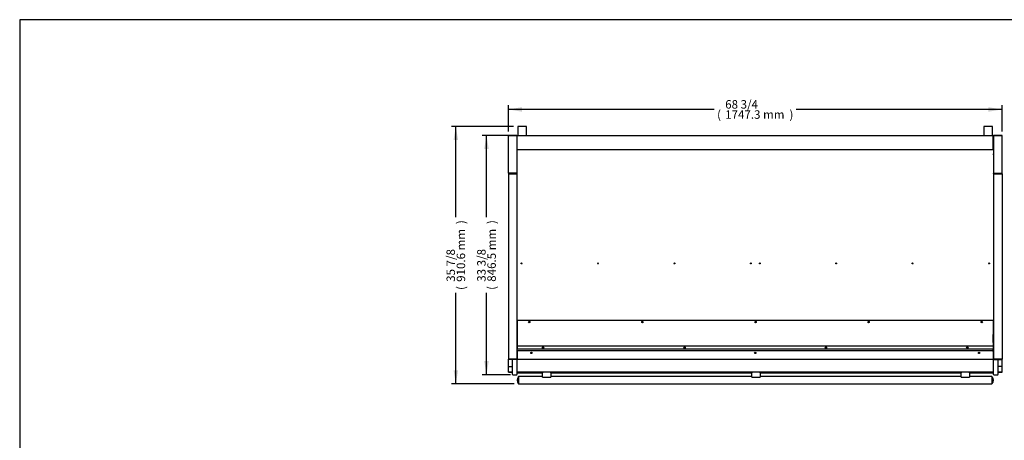
# Model space of a CAD drawing. Units: millimetres. Extents: x -2635 to 2606, y 338 to 4274.
# Drawn here: x -2635 to 851, y 2786 to 4274 of the extents above; entities that cross this region are included whole.
import ezdxf
from ezdxf.enums import TextEntityAlignment as Align

# ---------------------------------------------------------------- set-up
doc = ezdxf.new("R2010")
doc.units = ezdxf.units.MM
for name, color, linetype in [('Default', 7, 'Continuous'), ('TOM-72DX-S-상부커버', 7, 'Continuous'), ('TOM-72DX-S-연질압출물', 7, 'Continuous'), ('TOM-72DX-S-전면몰딩', 7, 'Continuous'), ('TOM-72DX-S-전면외장상', 7, 'Continuous'), ('TOM-72DX-S-케노피조명', 7, 'Continuous'), ('TOM-72DX-발포상부뒷벽외', 7, 'Continuous'), ('TOM-72DX-발포상부외부', 7, 'Continuous'), ('TOM-72DX-스텐봉', 7, 'Continuous'), ('TOM-DX-S-전면외장_브라', 7, 'Continuous'), ('TOM-DX-S-측판기둥내부좌', 7, 'Continuous'), ('TOM-DX-S-측판기둥외부-', 7, 'Continuous'), ('TOM-DX-S-측판상부내부우', 7, 'Continuous'), ('TOM-DX-S-측판상부내부좌', 7, 'Continuous'), ('TOM-DX-S-측판상부외부-', 7, 'Continuous'), ('TOM-DX-S-측판유리몰딩좌', 7, 'Continuous'), ('TOM-DX-S-측판하부내부우', 7, 'Continuous'), ('TOM-DX-S-측판하부내부좌', 7, 'Continuous'), ('TOM-DX-S-측판하부외부-', 7, 'Continuous'), ('나이트커버고정고리', 7, 'Continuous'), ('브라켓25.4', 7, 'Continuous'), ('선반고정클립-오픈', 7, 'Continuous'), ('스텐봉캡', 7, 'Continuous'), ('후면브라켓', 7, 'Continuous')]:
    doc.layers.add(name, color=color, linetype=linetype)
doc.styles.add('SEACAD_Arial', font='arial.ttf')

# ---------------------------------------------------------------- blocks, each defined once
blk = doc.blocks.new('SE1')
at = {"layer": 'TOM-72DX-S-상부커버', "color": 7, "linetype": 'Continuous'}
for p, q in [((811.7, 3209.6), (-873.6, 3209.6)), ((-873.6, 3209.6), (-873.6, 3120.1)), ((811.7, 3209.6), (811.7, 3120.1)), ((-873.6, 3120.1), (-873.6, 3119.6)), ((811.7, 3119.6), (-873.6, 3119.6)), ((-873.6, 3119.6), (-873.6, 3119.6)), ((-873.6, 3119.6), (-873.6, 3108.6)), ((811.7, 3108.6), (-873.6, 3108.6)), ((811.7, 3120.1), (811.7, 3119.6)), ((811.7, 3119.6), (811.7, 3119.6)), ((811.7, 3119.6), (811.7, 3108.6))]:
    blk.add_line(p, q, dxfattribs=at)
for centre in [(-831, 3204.6), (-430.5, 3204.6), (-30, 3204.6), (370.4, 3204.6), (770.9, 3204.6), (-782, 3114.1), (-281.3, 3114.1), (219.4, 3114.1), (720, 3114.1)]:
    blk.add_circle(centre, 2.5, dxfattribs=at)
at = {"layer": 'TOM-72DX-S-연질압출물', "color": 7, "linetype": 'Continuous'}
for p, q in [((-874.3, 3024.5), (-784.6, 3024.5)), ((-784.6, 3024.5), (-784.6, 3027.7)), ((-754.6, 3027.7), (-754.6, 3024.5)), ((-754.6, 3024.5), (-43.5, 3024.5)), ((-43.5, 3024.5), (-43.5, 3027.7)), ((-13.5, 3027.7), (-13.5, 3024.5)), ((-13.5, 3024.5), (697.7, 3024.5)), ((697.7, 3024.5), (697.7, 3027.7)), ((727.7, 3027.7), (727.7, 3024.5)), ((727.7, 3024.5), (812.4, 3024.5))]:
    blk.add_line(p, q, dxfattribs=at)
at = {"layer": 'TOM-72DX-S-전면몰딩', "color": 7, "linetype": 'Continuous'}
for p, q in [((-873.9, 3027.7), (-874.3, 3027.7)), ((812.4, 3027.7), (812, 3027.7))]:
    blk.add_line(p, q, dxfattribs=at)
at = {"layer": 'TOM-72DX-S-전면외장상', "color": 7, "linetype": 'Continuous'}
for p, q in [((-873.9, 3048.6), (-874.3, 3048.6)), ((-873.9, 3048.6), (-874.3, 3048.6)), ((-873.9, 3048.6), (-874.3, 3048.2)), ((-873.9, 3048.6), (-873.9, 3047.9)), ((-873.9, 3048.6), (-873.9, 3048.6)), ((812, 3048.6), (812, 3047.9)), ((812.4, 3048.6), (812, 3048.6)), ((812, 3048.6), (812.4, 3048.6)), ((812, 3048.6), (812, 3048.6)), ((812, 3048.6), (812.4, 3048.2)), ((812, 3027.7), (-873.9, 3027.7)), ((-873.9, 3027.7), (-873.9, 3027.7)), ((812, 3027.7), (812, 3027.7))]:
    blk.add_line(p, q, dxfattribs=at)
for centre, radius, start, end in [((-873.9, 3048.6), 0.00457, 183.8765, 249.121), ((812, 3048.6), 0.00457, 290.879, 356.1235), ((-873.9, 3028.4), 0.71, 234.7276, 270), ((812, 3028.4), 0.71, 270, 305.2724)]:
    blk.add_arc(centre, radius, start, end, dxfattribs=at)
for centre, major_axis, start_param, end_param in [((-873.9, 3048.6), (-0.71, 0), 0.955176, 1.570796), ((-873.9, 3048.6), (-0.01, 0), 0.785398, 1.570796), ((812, 3048.6), (0.01, 0), 4.712389, 5.497787), ((812, 3048.6), (0.71, 0), 4.712389, 5.328009), ((-873.9, 3028.4), (-0.71, 0), 0.955176, 1.570796), ((812, 3028.4), (0.71, 0), 4.712389, 5.328009)]:
    blk.add_ellipse(centre, major_axis=major_axis, ratio=0.939693, start_param=start_param, end_param=end_param, dxfattribs=at)
at = {"layer": 'TOM-72DX-S-케노피조명', "color": 7, "linetype": 'Continuous'}
for p, q in [((-874.1, 3132.5), (-873.6, 3132.5)), ((-874.1, 3132), (-874.1, 3132.5)), ((-873.6, 3101.4), (-873.6, 3108.6)), ((-873.6, 3100.4), (-873.6, 3108.6)), ((811.5, 3102.4), (-873.4, 3102.4)), ((-873.4, 3101.7), (-873.4, 3102.4)), ((811.5, 3101.7), (811.5, 3102.4)), ((812.2, 3132.5), (811.7, 3132.5)), ((811.7, 3101.4), (811.7, 3108.6)), ((811.7, 3108.6), (811.7, 3100.4)), ((812.2, 3132.5), (812.2, 3132)), ((-874.6, 3100.4), (-873.6, 3100.4)), ((-873.6, 3080.6), (-874.3, 3080.6)), ((-874.1, 3074.4), (-874.1, 3080.6)), ((-873.4, 3074.4), (-874.1, 3074.4)), ((-873.4, 3074.3), (-873.9, 3073.9)), ((-873.4, 3101.4), (-873.6, 3101.4)), ((-873.6, 3100.4), (-873.6, 3101.4)), ((-873.6, 3101.4), (-873.6, 3101.4)), ((-873.6, 3080.6), (-873.4, 3080.6)), ((-873.4, 3101.7), (-873.4, 3074.4)), ((-873.4, 3074.4), (-873.4, 3080.6)), ((-873.4, 3073.6), (-873.4, 3074.4)), ((-873.4, 3073.6), (811.5, 3073.6)), ((-821.8, 3095.1), (-825, 3095.1)), ((-822, 3096.1), (-824.8, 3096.1)), ((-29.4, 3095.1), (-32.5, 3095.1)), ((-29.5, 3096.1), (-32.4, 3096.1)), ((763.1, 3095.1), (759.9, 3095.1)), ((762.9, 3096.1), (760, 3096.1)), ((811.5, 3101.7), (811.5, 3074.4)), ((811.7, 3101.4), (811.5, 3101.4)), ((811.5, 3080.6), (811.7, 3080.6)), ((811.5, 3080.6), (811.5, 3074.4)), ((811.5, 3073.6), (811.5, 3074.4)), ((811.5, 3074.4), (812.2, 3074.4)), ((811.5, 3074.3), (812, 3073.9)), ((811.7, 3100.4), (811.7, 3101.4)), ((811.7, 3101.4), (811.7, 3101.4)), ((811.7, 3100.4), (812.7, 3100.4)), ((812.4, 3080.6), (811.7, 3080.6)), ((812.2, 3080.6), (812.2, 3074.4))]:
    blk.add_line(p, q, dxfattribs=at)
for centre, radius in [((-782, 3114.1), 1.6), ((-281.3, 3114.1), 1.6), ((219.4, 3114.1), 1.6), ((720, 3114.1), 1.6), ((-823.4, 3095.4), 2.5), ((-823.4, 3095.4), 1.6), ((-31, 3095.4), 2.5), ((-31, 3095.4), 1.6), ((761.5, 3095.4), 2.5), ((761.5, 3095.4), 1.6)]:
    blk.add_circle(centre, radius, dxfattribs=at)
for centre, radius, start, end in [((-873.6, 3131.2), 1.01, 90, 180), ((811.7, 3131.2), 1.01, 0, 90), ((-874.3, 3085.1), 4.47, 266.5827, 270.3756), ((-873.4, 3074.4), 0.704, 180.3102, 225.2007), ((-873.4, 3074.4), 0.0133, 180.0204, 218.7352), ((811.5, 3074.4), 0.0133, 321.2649, 359.9796), ((811.5, 3074.4), 0.704, 314.7993, 359.6898), ((812.4, 3085.1), 4.47, 269.6244, 273.4173)]:
    blk.add_arc(centre, radius, start, end, dxfattribs=at)
for centre, major_axis, start_param, end_param in [((-873.4, 3074.4), (-0.71, 0), 0.785398, 1.570796), ((-873.4, 3074.4), (-0.01, 0), 0.785398, 1.570796), ((811.5, 3074.4), (0.01, 0), 4.712389, 5.497787), ((811.5, 3074.4), (0.71, 0), 4.712389, 5.497787)]:
    blk.add_ellipse(centre, major_axis=major_axis, ratio=0.984808, start_param=start_param, end_param=end_param, dxfattribs=at)
at = {"layer": 'TOM-72DX-발포상부뒷벽외', "color": 7, "linetype": 'Continuous'}
for p, q in [((-873.6, 3863.1), (-874.1, 3863.1)), ((-874.1, 3853.1), (-874.1, 3863.1)), ((-873.6, 3863.1), (-873.6, 3863.6)), ((-873.6, 3863.6), (-873.6, 3863.6)), ((-873.6, 3863.2), (-873.6, 3863.6)), ((811.7, 3863.6), (-873.6, 3863.6)), ((-873.6, 3813.1), (-873.6, 3863.1)), ((811.7, 3863.1), (811.7, 3863.6)), ((811.7, 3863.6), (811.7, 3863.6)), ((811.7, 3863.2), (811.7, 3863.6)), ((811.7, 3813.1), (811.7, 3863.1)), ((811.7, 3863.1), (812.2, 3863.1)), ((812.2, 3863.1), (812.2, 3853.1)), ((811.7, 3813.1), (-873.6, 3813.1))]:
    blk.add_line(p, q, dxfattribs=at)
for centre, radius, start, end in [((-873.6, 3863.1), 0.51, 95.2807, 180), ((-873.6, 3863.1), 0.51, 90, 95.2807), ((-873.6, 3863.1), 0.01, 95.296, 179.9847), ((811.7, 3863.1), 0.51, 84.7193, 90), ((811.7, 3863.1), 0.51, 0, 84.7194), ((811.7, 3863.1), 0.01, 0.0153, 84.704)]:
    blk.add_arc(centre, radius, start, end, dxfattribs=at)
at = {"layer": 'TOM-72DX-발포상부외부', "color": 7, "linetype": 'Continuous'}
for p, q in [((-874.1, 3190.1), (-874.1, 3862.9)), ((-873.6, 3862.9), (-873.6, 3862.9)), ((811.7, 3862.9), (811.7, 3862.9)), ((812.2, 3862.9), (812.2, 3190.1)), ((-873.6, 3190.1), (-873.6, 3190.1)), ((811.7, 3190.1), (811.7, 3190.1))]:
    blk.add_line(p, q, dxfattribs=at)
for centre, radius in [((-858.1, 3412), 1.6), ((-587.6, 3412), 1.5), ((-317.2, 3412), 1.5), ((-46.7, 3412), 1.5), ((-14.7, 3412), 1.5), ((255.8, 3412), 1.5), ((526.2, 3412), 1.5), ((796.7, 3412), 1.6)]:
    blk.add_circle(centre, radius, dxfattribs=at)
for centre, start, end in [((-873.7, 3849.8), 89.9642, 91.9792), ((811.7, 3849.8), 88.0209, 90.0357), ((-873.7, 3203.3), 268.0209, 270.0357), ((811.7, 3203.3), 269.9642, 271.9792)]:
    blk.add_arc(centre, 13.2, start, end, dxfattribs=at)
at = {"layer": 'TOM-72DX-스텐봉', "color": 7, "linetype": 'Continuous'}
for p, q in [((-869.2, 3011.4), (-869.2, 2986)), ((-784.1, 3011.4), (-869.2, 3011.4)), ((-43, 3011.4), (-755.1, 3011.4)), ((698.2, 3011.4), (-14, 3011.4)), ((807.2, 3011.4), (727.2, 3011.4)), ((807.2, 3011.4), (807.2, 2986)), ((-869.2, 2986), (807.2, 2986))]:
    blk.add_line(p, q, dxfattribs=at)
at = {"layer": 'TOM-DX-S-전면외장_브라', "color": 7, "linetype": 'Continuous'}
for p, q in [((-873.7, 3160.2), (-873.6, 3160.2)), ((-873.7, 3132.5), (-873.7, 3160.2)), ((811.7, 3160.2), (811.7, 3160.2)), ((811.7, 3132.5), (811.7, 3160.2))]:
    blk.add_line(p, q, dxfattribs=at)
at = {"layer": 'TOM-DX-S-측판기둥내부좌', "color": 7, "linetype": 'Continuous'}
for p, q in [((812.7, 3853.9), (812.7, 3745.3)), ((812.7, 3796), (812.7, 3799.2))]:
    blk.add_line(p, q, dxfattribs=at)
at = {"layer": 'TOM-DX-S-측판기둥외부-', "color": 7, "linetype": 'Continuous'}
for p, q in [((-904.6, 3730.6), (-904.6, 3863.8)), ((-903.6, 3864.8), (-875.6, 3864.8)), ((-903.6, 3864.8), (-903.6, 3863.8)), ((-903.6, 3863.8), (-875.6, 3863.8)), ((-875.6, 3863.8), (-903.6, 3863.8)), ((-874.6, 3863.8), (-874.6, 3863.8)), ((-874.6, 3863.8), (-874.6, 3863.8)), ((-874.6, 3863.8), (-874.6, 3730.6)), ((812.7, 3863.8), (812.7, 3863.8)), ((812.7, 3863.8), (812.7, 3863.8)), ((812.7, 3863.8), (812.7, 3730.6)), ((841.7, 3864.8), (813.7, 3864.8)), ((841.7, 3863.8), (813.7, 3863.8)), ((813.7, 3863.8), (841.7, 3863.8)), ((841.7, 3864.8), (841.7, 3863.8)), ((842.7, 3730.6), (842.7, 3863.8)), ((-903.6, 3730.6), (-904.6, 3730.6)), ((-875.6, 3730.6), (-903.6, 3730.6)), ((-874.6, 3730.6), (-903.6, 3730.6)), ((-874.6, 3730.6), (-875.6, 3730.6)), ((-874.6, 3729.6), (-874.6, 3730.6)), ((812.7, 3730.6), (813.7, 3730.6)), ((812.7, 3730.6), (841.7, 3730.6)), ((812.7, 3729.6), (812.7, 3730.6)), ((813.7, 3730.6), (841.7, 3730.6)), ((841.7, 3730.6), (842.7, 3730.6)), ((-874.6, 3729.6), (-903.6, 3729.6)), ((812.7, 3729.6), (841.7, 3729.6))]:
    blk.add_line(p, q, dxfattribs=at)
for centre, radius, start, end in [((-903.6, 3863.8), 1.01, 90, 180), ((-903.6, 3792.7), 71.1, 90, 90.8136), ((-875.6, 3863.8), 1.01, 0, 90), ((813.7, 3863.8), 1.01, 90, 180), ((813.7, 3863.8), 0.01, 90, 152.3223), ((841.7, 3863.8), 1.01, 0, 90), ((841.7, 3800.7), 63.1, 89.1349, 90.0515), ((-903.6, 3730.6), 1.01, 180, 270), ((-903.6, 3730.6), 0.01, 180, 270), ((841.7, 3730.6), 0.01, 270, 0), ((841.7, 3730.6), 1.01, 270, 0)]:
    blk.add_arc(centre, radius, start, end, dxfattribs=at)
for centre, major_axis, start_param, end_param in [((-875.6, 3863.8), (1.01, 0), 0, 1.570796), ((813.7, 3863.8), (-1.01, 0), 4.712389, 6.283185)]:
    blk.add_ellipse(centre, major_axis=major_axis, ratio=0.009901, start_param=start_param, end_param=end_param, dxfattribs=at)
at = {"layer": 'TOM-DX-S-측판상부내부우', "color": 7, "linetype": 'Continuous'}
for p, q in [((812.7, 3730.6), (812.7, 3730.6)), ((822.7, 3730.6), (822.7, 3730.6)), ((830.4, 3730.6), (830.4, 3730.6)), ((812.7, 3729.4), (812.7, 3729.6)), ((812.7, 3728.4), (812.7, 3728.4)), ((822.7, 3729.4), (822.7, 3729.6)), ((822.7, 3728.4), (822.7, 3728.4)), ((830.4, 3729.4), (830.4, 3729.6)), ((830.4, 3728.4), (830.4, 3728.4))]:
    blk.add_line(p, q, dxfattribs=at)
at = {"layer": 'TOM-DX-S-측판상부내부좌', "color": 7, "linetype": 'Continuous'}
for p, q in [((-892.3, 3730.6), (-892.3, 3730.6)), ((-884.6, 3730.6), (-884.6, 3730.6)), ((-874.6, 3730.6), (-874.6, 3730.6)), ((-892.3, 3729.4), (-892.3, 3729.6)), ((-892.3, 3728.4), (-892.3, 3728.4)), ((-884.6, 3729.4), (-884.6, 3729.6)), ((-884.6, 3728.4), (-884.6, 3728.4)), ((-874.6, 3729.4), (-874.6, 3729.6)), ((-874.6, 3728.4), (-874.6, 3728.4))]:
    blk.add_line(p, q, dxfattribs=at)
at = {"layer": 'TOM-DX-S-측판상부외부-', "color": 7, "linetype": 'Continuous'}
for p, q in [((-904.6, 3728.4), (-904.6, 3073.5)), ((-904.6, 3728.4), (-903.6, 3728.4)), ((-903.6, 3729.4), (-874.6, 3729.4)), ((-875.6, 3728.4), (-903.6, 3728.4)), ((-903.6, 3728.4), (-874.6, 3728.4)), ((-874.6, 3728.4), (-875.6, 3728.4)), ((-874.6, 3729.4), (-874.6, 3728.4)), ((-874.6, 3728.4), (-874.6, 3073.5)), ((841.7, 3729.4), (812.7, 3729.4)), ((812.7, 3729.4), (812.7, 3728.4)), ((812.7, 3728.4), (812.7, 3073.5)), ((812.7, 3728.4), (813.7, 3728.4)), ((841.7, 3728.4), (812.7, 3728.4)), ((813.7, 3728.4), (841.7, 3728.4)), ((842.7, 3728.4), (841.7, 3728.4)), ((842.7, 3728.4), (842.7, 3073.5)), ((-903.6, 3073.5), (-875.6, 3073.5)), ((-875.6, 3073.5), (-903.6, 3073.5)), ((-903.6, 3072.5), (-903.6, 3073.5)), ((-875.6, 3072.5), (-903.6, 3072.5)), ((-874.6, 3073.5), (-874.6, 3073.5)), ((-874.6, 3073.5), (-874.6, 3073.5)), ((812.7, 3073.5), (812.7, 3073.5)), ((812.7, 3073.5), (812.7, 3073.5)), ((841.7, 3073.5), (813.7, 3073.5)), ((813.7, 3073.5), (841.7, 3073.5)), ((813.7, 3072.5), (841.7, 3072.5)), ((841.7, 3072.5), (841.7, 3073.5))]:
    blk.add_line(p, q, dxfattribs=at)
for centre, radius, start, end in [((-903.6, 3728.4), 1.01, 90, 180), ((-903.6, 3728.4), 0.01, 90, 180), ((841.7, 3728.4), 1.01, 0, 90), ((841.7, 3728.4), 0.01, 0, 90), ((-903.6, 3131.4), 57.9, 269.001, 270), ((-903.6, 3073.5), 1, 180.4282, 270.3609), ((-875.4, 3098.2), 24.7, 269.5055, 271.8465), ((813.5, 3098.2), 24.7, 268.1535, 270.4945), ((841.7, 3124.9), 51.4, 269.9368, 271.0623), ((841.7, 3073.5), 1, 269.6388, 359.5721)]:
    blk.add_arc(centre, radius, start, end, dxfattribs=at)
for centre, major_axis, start_param, end_param in [((-875.6, 3073.5), (1.01, 0), 4.712389, 6.283185), ((813.7, 3073.5), (-1.01, 0), 0, 1.570796)]:
    blk.add_ellipse(centre, major_axis=major_axis, ratio=0.986857, start_param=start_param, end_param=end_param, dxfattribs=at)
at = {"layer": 'TOM-DX-S-측판유리몰딩좌', "color": 7, "linetype": 'Continuous'}
for p, q in [((-890.6, 3019.3), (-890.6, 3072.5)), ((-874.3, 3019.3), (-874.3, 3080.6)), ((812.4, 3019.3), (812.4, 3080.6)), ((828.7, 3019.3), (828.7, 3072.5)), ((-889.6, 3018.3), (-875.3, 3018.3)), ((813.4, 3018.3), (827.7, 3018.3))]:
    blk.add_line(p, q, dxfattribs=at)
for centre, start, end in [((-889.6, 3019.3), 180, 270), ((-875.3, 3019.3), 270, 0), ((813.4, 3019.3), 180, 270), ((827.7, 3019.3), 270, 0)]:
    blk.add_arc(centre, 1.01, start, end, dxfattribs=at)
at = {"layer": 'TOM-DX-S-측판하부내부우', "color": 7, "linetype": 'Continuous'}
for p, q in [((829.7, 3047.7), (829.7, 3047.7)), ((830.4, 3047.7), (830.4, 3047.7))]:
    blk.add_line(p, q, dxfattribs=at)
at = {"layer": 'TOM-DX-S-측판하부내부좌', "color": 7, "linetype": 'Continuous'}
for p, q in [((-892.3, 3047.7), (-892.3, 3047.7)), ((-891.6, 3047.7), (-891.6, 3047.7))]:
    blk.add_line(p, q, dxfattribs=at)
at = {"layer": 'TOM-DX-S-측판하부외부-', "color": 7, "linetype": 'Continuous'}
for p, q in [((-904.6, 3047.7), (-904.6, 3073.5)), ((842.7, 3047.7), (842.7, 3073.5)), ((-904.6, 3027.7), (-904.6, 3047.7)), ((-904.6, 3047.7), (-903.6, 3047.7)), ((-903.6, 3047.7), (-890.6, 3047.7)), ((-903.6, 3047.7), (-890.6, 3047.7)), ((-903.6, 3046.8), (-890.6, 3046.8)), ((841.7, 3047.7), (828.7, 3047.7)), ((841.7, 3047.7), (828.7, 3047.7)), ((841.7, 3046.8), (828.7, 3046.8)), ((842.7, 3047.7), (841.7, 3047.7)), ((842.4, 3047.7), (841.7, 3047.7)), ((842.7, 3027.7), (842.7, 3047.7)), ((-903.6, 3026.7), (-903.6, 3026.8)), ((-890.6, 3026.8), (-903.6, 3026.8)), ((-903.6, 3026.7), (-890.6, 3026.7)), ((828.7, 3026.8), (841.7, 3026.8)), ((841.7, 3026.7), (828.7, 3026.7)), ((841.7, 3026.7), (841.7, 3026.8))]:
    blk.add_line(p, q, dxfattribs=at)
for centre, radius, start, end in [((-904.3, 3038.6), 9.06, 89.8394, 91.7108), ((842.4, 3038.9), 8.76, 88.2576, 90.1922), ((-903.6, 3027.7), 1.01, 180, 270), ((-903.6, 3027.7), 0.981, 181.8372, 271.7299), ((841.7, 3027.7), 1.01, 270, 0), ((841.7, 3027.7), 0.981, 268.2701, 358.1628)]:
    blk.add_arc(centre, radius, start, end, dxfattribs=at)
for centre, major_axis, start_param, end_param in [((-903.6, 3047.7), (1.01, 0), 3.141593, 4.712389), ((-903.6, 3047.7), (0.01, 0), 3.141593, 4.712389), ((841.7, 3047.7), (-1.01, 0), 1.570796, 3.141593), ((841.7, 3047.7), (-0.01, 0), 1.570796, 3.141593)]:
    blk.add_ellipse(centre, major_axis=major_axis, ratio=0.939693, start_param=start_param, end_param=end_param, dxfattribs=at)
blk.add_open_spline([(-904.3, 3047.7), (-904.1, 3047.7), (-903.9, 3047.7), (-903.6, 3047.7)], degree=3, dxfattribs=at)
at = {"layer": '나이트커버고정고리', "color": 7, "linetype": 'Continuous'}
for p, q in [((-464.9, 3073.6), (-439.9, 3073.6)), ((378, 3073.6), (403, 3073.6))]:
    blk.add_line(p, q, dxfattribs=at)
for centre, start, end in [((-464.9, 3078.6), 261.7345, 270), ((-439.9, 3078.6), 270, 278.2655), ((378, 3078.6), 261.7345, 270), ((403, 3078.6), 270, 278.2655)]:
    blk.add_arc(centre, 5, start, end, dxfattribs=at)
at = {"layer": '브라켓25.4', "color": 7, "linetype": 'Continuous'}
for p, q in [((-784.1, 3027.7), (-784.1, 3027.7)), ((-782.1, 3027.7), (-784.1, 3027.7)), ((-784.1, 3010.1), (-784.1, 3027.7)), ((-784.1, 3010), (-784.1, 3010.1)), ((-782.1, 3027.7), (-782.1, 3027.7)), ((-782, 3027.7), (-782, 3027.1)), ((-782, 3009.5), (-757.2, 3009.5)), ((-757.2, 3027.1), (-757.2, 3027.7)), ((-757.1, 3027.7), (-757.1, 3027.7)), ((-757.1, 3027.7), (-755.1, 3027.7)), ((-755.1, 3027.7), (-755.1, 3027.7)), ((-755.1, 3027.7), (-755.1, 3010.1)), ((-755.1, 3010.1), (-755.1, 3010)), ((-43, 3027.7), (-43, 3027.7)), ((-41, 3027.7), (-43, 3027.7)), ((-43, 3010.1), (-43, 3027.7)), ((-42.9, 3010), (-43, 3010.1)), ((-41, 3027.7), (-41, 3027.7)), ((-40.9, 3027.7), (-40.9, 3027.1)), ((-40.9, 3009.5), (-16.1, 3009.5)), ((-16.1, 3027.1), (-16.1, 3027.7)), ((-16, 3027.7), (-16, 3027.7)), ((-16, 3027.7), (-14, 3027.7)), ((-14, 3027.7), (-14, 3027.7)), ((-14, 3027.7), (-14, 3010.1)), ((-14, 3010.1), (-14, 3010)), ((698.2, 3027.7), (698.2, 3027.7)), ((700.2, 3027.7), (698.2, 3027.7)), ((698.2, 3010.1), (698.2, 3027.7)), ((698.2, 3010), (698.2, 3010.1)), ((700.2, 3027.7), (700.2, 3027.7)), ((700.3, 3027.7), (700.3, 3027.1)), ((700.3, 3009.5), (725.1, 3009.5)), ((725.1, 3027.1), (725.1, 3027.7)), ((725.2, 3027.7), (725.2, 3027.7)), ((725.2, 3027.7), (727.2, 3027.7)), ((727.2, 3027.7), (727.2, 3027.7)), ((727.2, 3027.7), (727.2, 3010.1)), ((727.2, 3010.1), (727.2, 3010))]:
    blk.add_line(p, q, dxfattribs=at)
for centre, major_axis, start_param, end_param in [((-782, 3027.7), (-2.1, 0), 0, 1.570796), ((-782, 3010.1), (-2.1, 0), 0.163239, 1.570796), ((-782, 3027.7), (-0.1, 0), 0, 1.570796), ((-757.2, 3027.7), (-2.1, 0), 1.570796, 3.141593), ((-757.2, 3027.7), (-0.1, 0), 1.570796, 3.141593), ((-757.2, 3010.1), (2.1, 0), 4.712389, 6.119947), ((-40.9, 3027.7), (-2.1, 0), 0, 1.570796), ((-40.9, 3010.1), (-2.1, 0), 0.163239, 1.570796), ((-40.9, 3027.7), (-0.1, 0), 0, 1.570796), ((-16.1, 3027.7), (-2.1, 0), 1.570796, 3.141593), ((-16.1, 3027.7), (-0.1, 0), 1.570796, 3.141593), ((-16.1, 3010.1), (-2.1, 0), 1.570796, 2.978354), ((700.3, 3027.7), (-2.1, 0), 0, 1.570796), ((700.3, 3010.1), (-2.1, 0), 0.163239, 1.570796), ((700.3, 3027.7), (-0.1, 0), 0, 1.570796), ((725.1, 3027.7), (-2.1, 0), 1.570796, 3.141593), ((725.1, 3027.7), (-0.1, 0), 1.570796, 3.141593), ((725.1, 3010.1), (2.1, 0), 4.712389, 6.119947)]:
    blk.add_ellipse(centre, major_axis=major_axis, ratio=0.258819, start_param=start_param, end_param=end_param, dxfattribs=at)
at = {"layer": '선반고정클립-오픈', "color": 7, "linetype": 'Continuous'}
for p, q in [((-874.5, 3743.4), (-874.5, 3735.4)), ((-874.5, 3743.4), (-874.1, 3743.4)), ((-874.5, 3735.4), (-874.5, 3729.4)), ((-874.5, 3735.4), (-874.1, 3735.4)), ((812.2, 3743.4), (812.6, 3743.4)), ((812.2, 3735.4), (812.6, 3735.4)), ((812.6, 3743.4), (812.6, 3735.4)), ((812.6, 3735.4), (812.6, 3729.4)), ((-874.5, 3729.4), (-874.5, 3726.4)), ((-874.5, 3729.4), (-874.1, 3729.4)), ((-874.5, 3726.4), (-874.5, 3714.4)), ((-874.5, 3714.4), (-874.5, 3711.4)), ((-874.5, 3714.4), (-874.1, 3714.4)), ((-874.5, 3711.4), (-874.5, 3705.2)), ((-874.5, 3711.4), (-874.1, 3711.4)), ((-874.5, 3705.2), (-874.1, 3705.2)), ((812.2, 3729.4), (812.6, 3729.4)), ((812.2, 3714.4), (812.6, 3714.4)), ((812.2, 3711.4), (812.6, 3711.4)), ((812.2, 3705.2), (812.6, 3705.2)), ((812.6, 3729.4), (812.6, 3726.4)), ((812.6, 3726.4), (812.6, 3714.4)), ((812.6, 3714.4), (812.6, 3711.4)), ((812.6, 3711.4), (812.6, 3705.2))]:
    blk.add_line(p, q, dxfattribs=at)
at = {"layer": '스텐봉캡', "color": 7, "linetype": 'Continuous'}
for p, q in [((-869.2, 2986), (-869.2, 3011.4)), ((807.2, 3011.4), (807.2, 2986))]:
    blk.add_line(p, q, dxfattribs=at)
for centre, start, end in [((-855.5, 2998.7), 137.0208, 222.9792), ((793.6, 2998.7), 317.0208, 42.9792)]:
    blk.add_arc(centre, 18.6, start, end, dxfattribs=at)
at = {"layer": '후면브라켓', "color": 7, "linetype": 'Continuous'}
for p, q in [((-840.5, 3896.6), (-871.5, 3896.6)), ((-871.5, 3896.6), (-871.5, 3863.6)), ((-840.5, 3863.6), (-840.5, 3896.6)), ((809.6, 3896.6), (778.6, 3896.6)), ((778.6, 3896.6), (778.6, 3863.6)), ((809.6, 3863.6), (809.6, 3896.6))]:
    blk.add_line(p, q, dxfattribs=at)
blk = doc.blocks.new('GDimGGroup6')
at = {"layer": 'Default', "linetype": 'Continuous'}
for points in [[(-990.3, 3816.8), (-974.3, 3816.8), (-982.3, 3864.8)], [(-990.3, 3066.3), (-982.3, 3018.3), (-974.3, 3066.3)]]:
    blk.add_hatch(color=7, dxfattribs=at).paths.add_polyline_path(points)
at = {"layer": 'Default', "color": 7, "linetype": 'Continuous'}
for p, q in [((-904.6, 3864.8), (-997.3, 3864.8)), ((-982.3, 3575.3), (-982.3, 3864.8)), ((-982.3, 3018.3), (-982.3, 3307.8)), ((-897.5, 3018.3), (-997.3, 3018.3))]:
    blk.add_line(p, q, dxfattribs=at)
at = {"layer": 'Default', "color": 7, "linetype": 'Continuous', "style": 'SEACAD_Arial'}
for s, p in [(')', (-979.3, 3551.1)), ('846.5 mm', (-979.3, 3347)), ('33 3/8', (-1015.3, 3347)), ('(', (-979.3, 3318.3))]:
    blk.add_text(s, height=30, rotation=90, dxfattribs=at).set_placement(p, align=Align.TOP_LEFT)
blk = doc.blocks.new('GDimGGroup7')
at = {"layer": 'Default', "linetype": 'Continuous'}
for points in [[(-1098.9, 3848.6), (-1082.9, 3848.6), (-1090.9, 3896.6)], [(-1098.9, 3034), (-1090.9, 2986), (-1082.9, 3034)]]:
    blk.add_hatch(color=7, dxfattribs=at).paths.add_polyline_path(points)
at = {"layer": 'Default', "color": 7, "linetype": 'Continuous'}
for p, q in [((-886.5, 3896.6), (-1105.9, 3896.6)), ((-1090.9, 3575.1), (-1090.9, 3896.6)), ((-1090.9, 2986), (-1090.9, 3307.5)), ((-884.2, 2986), (-1105.9, 2986))]:
    blk.add_line(p, q, dxfattribs=at)
at = {"layer": 'Default', "color": 7, "linetype": 'Continuous', "style": 'SEACAD_Arial'}
for s, p in [(')', (-1087.9, 3550.9)), ('910.6 mm', (-1087.9, 3346.7)), ('35 7/8', (-1123.9, 3346.7)), ('(', (-1087.9, 3318))]:
    blk.add_text(s, height=30, rotation=90, dxfattribs=at).set_placement(p, align=Align.TOP_LEFT)
blk = doc.blocks.new('GDimGGroup8')
at = {"layer": 'Default', "linetype": 'Continuous'}
for points in [[(-856.6, 3964.5), (-904.6, 3956.5), (-856.6, 3948.5)], [(794.7, 3964.5), (794.7, 3948.5), (842.7, 3956.5)]]:
    blk.add_hatch(color=7, dxfattribs=at).paths.add_polyline_path(points)
at = {"layer": 'Default', "color": 7, "linetype": 'Continuous'}
for p, q in [((-904.6, 3878.8), (-904.6, 3971.5)), ((-176.5, 3956.5), (-904.6, 3956.5)), ((842.7, 3956.5), (114.5, 3956.5)), ((842.7, 3878.8), (842.7, 3971.5))]:
    blk.add_line(p, q, dxfattribs=at)
at = {"layer": 'Default', "color": 7, "linetype": 'Continuous', "style": 'SEACAD_Arial'}
for s, p in [('68 3/4', (-137.3, 3989.5)), ('(', (-166, 3953.5)), ('1747.3 mm', (-137.3, 3953.5)), (')', (90.3, 3953.5))]:
    blk.add_text(s, height=30, dxfattribs=at).set_placement(p, align=Align.TOP_LEFT)

msp = doc.modelspace()

# ---------------------------------------------------------------- linework, layer by layer
msp.add_lwpolyline([(-2635, 338.4), (2605.9, 338.4), (2605.9, 4273.9), (-2635, 4273.9)], close=True)

# ---------------------------------------------------------------- block references
at = {"layer": 'Default'}
for name in ['GDimGGroup8', 'GDimGGroup7', 'SE1', 'GDimGGroup6']:
    msp.add_blockref(name, (0, 0), dxfattribs=at)

doc.saveas('drawing.dxf')
